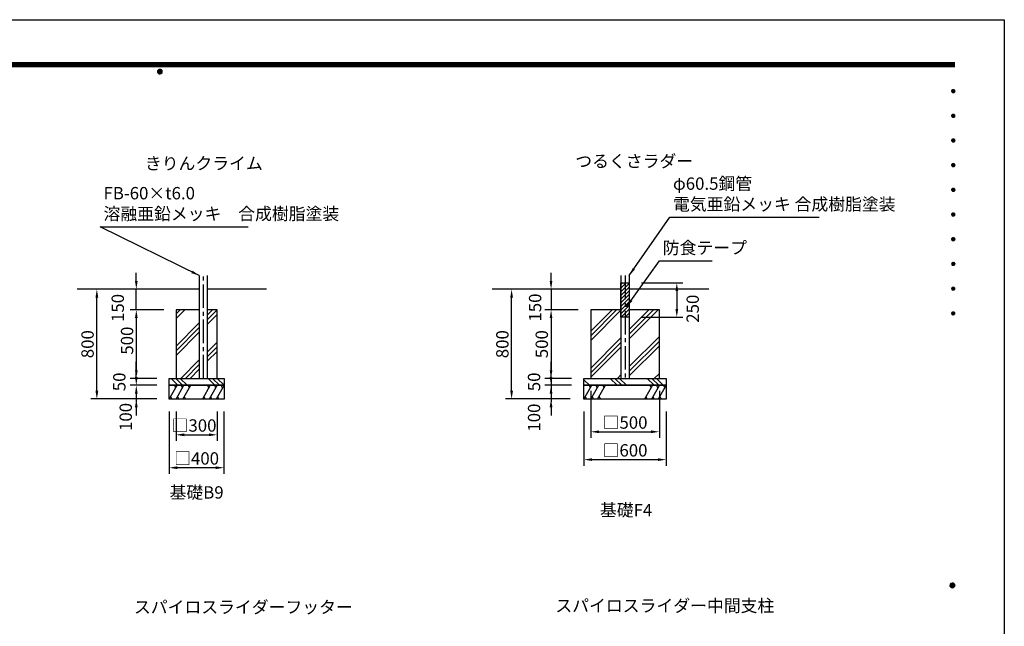
# Model space of a CAD drawing. Extents: x 0 to 21000, y 0 to 14850.
# Drawn here: x 9034 to 21000, y 7481 to 14850 of the extents above; entities that cross this region are included whole.
import ezdxf
from ezdxf.enums import TextEntityAlignment as Align

# ---------------------------------------------------------------- set-up
doc = ezdxf.new("R2010")
doc.units = 0
doc.header["$LTSCALE"] = 15
doc.linetypes.add('CENTER2', pattern=[28.575, 19.05, -3.175, 3.175, -3.175])
doc.layers.get('0').update_dxf_attribs({"linetype": 'CONTINUOUS'})
doc.layers.get('DEFPOINTS').update_dxf_attribs({"linetype": 'CONTINUOUS'})
for name, color, linetype in [('P001', 131, 'CONTINUOUS'), ('P008', 241, 'CONTINUOUS'), ('P019', 71, 'CONTINUOUS'), ('P919', 75, 'CONTINUOUS'), ('P_1CENTER', 2, 'CONTINUOUS'), ('P_2DIM', 6, 'CONTINUOUS'), ('P_3TEXT', 60, 'CONTINUOUS'), ('P_5DRAWFRAME', 104, 'CONTINUOUS'), ('P_7THICK', 7, 'CONTINUOUS')]:
    doc.layers.add(name, color=color, linetype=linetype)
doc.styles.add('BIGFONT', font='simplex.shx', dxfattribs={"bigfont": 'bigfont.shx'})
doc.styles.get("Standard").update_dxf_attribs({"font": 'simplex.shx', "bigfont": 'bigfont.shx'})
doc.dimstyles.new('DIMBIGFONT$0', dxfattribs={"dimscale": 50, "dimtxt": 3, "dimasz": 2, "dimexe": 1.5, "dimexo": 3, "dimgap": 0.75, "dimtad": 1, "dimdec": 1, "dimdsep": 46, "dimtxsty": 'BIGFONT', "dimsah": 1, "dimcen": 0, "dimclrt": 230, "dimadec": 1, "dimazin": 2, "dimtfac": 0.6, "dimtdec": 1, "dimtofl": 0, "dimtmove": 2, "dimatfit": 3, "dimfxl": 1, "dimtvp": 1, "dimtolj": 1, "dimarcsym": 0})
doc.dimstyles.new('STANDARD$7', dxfattribs={"dimtxt": 3, "dimasz": 2, "dimexe": 1.5, "dimexo": 3, "dimgap": 0.75, "dimtad": 1, "dimdec": 1, "dimdsep": 46, "dimtxsty": 'STANDARD', "dimsah": 1, "dimcen": 0, "dimclrt": 230, "dimadec": 0, "dimazin": 0, "dimtfac": 0.6, "dimtdec": 1, "dimtofl": 0, "dimtmove": 0, "dimatfit": 3, "dimfxl": 1, "dimtolj": 1, "dimarcsym": 0})

# ---------------------------------------------------------------- blocks, each defined once
blk = doc.blocks.new('DFP3')
at = {"color": 0}
for p, q in [((21.5, 286.6), (408, 286.6)), ((21.5, 286.55), (408, 286.55)), ((21.5, 286.5), (408, 286.5)), ((21.5, 286.45), (408, 286.45)), ((21.5, 286.4), (408, 286.4)), ((408, 286.35), (21.5, 286.35)), ((21.5, 286.3), (408, 286.3)), ((408, 286.25), (21.5, 286.25)), ((21.5, 286.2), (408, 286.2)), ((408, 286.15), (21.5, 286.15)), ((21.5, 286.1), (408, 286.1)), ((21.5, 286.05), (408, 286.05)), ((21.5, 286), (408, 286)), ((21.5, 285.95), (408, 285.95)), ((21.5, 285.9), (408, 285.9)), ((21.5, 285.85), (408, 285.85)), ((21.5, 285.8), (408, 285.8)), ((21.5, 285.75), (408, 285.75)), ((21.5, 285.7), (408, 285.7)), ((408, 285.65), (21.5, 285.65)), ((21.5, 285.6), (408, 285.6)), ((214.15, 284.4), (214.75, 285)), ((214.15, 284.33), (214.82, 285)), ((214.15, 284.48), (214.67, 285)), ((214.16, 284.27), (214.88, 284.99)), ((214.17, 284.56), (214.59, 284.98)), ((214.18, 284.22), (214.93, 284.97)), ((214.2, 284.17), (214.98, 284.95)), ((214.22, 284.12), (215.03, 284.93)), ((214.22, 284.68), (214.47, 284.93)), ((214.25, 284.07), (215.08, 284.9)), ((214.28, 284.03), (215.12, 284.87)), ((214.31, 283.99), (215.16, 284.84)), ((214.31, 284.81), (215.16, 283.96)), ((214.34, 284.84), (215.19, 283.99)), ((214.34, 283.96), (215.19, 284.81)), ((214.38, 284.87), (215.22, 284.03)), ((214.42, 284.9), (215.25, 284.07)), ((214.47, 284.93), (215.28, 284.12)), ((214.52, 284.95), (215.3, 284.17)), ((214.57, 284.97), (215.32, 284.22)), ((214.62, 284.99), (215.34, 284.27)), ((214.68, 285), (215.35, 284.33)), ((214.75, 285), (215.35, 284.4)), ((214.83, 284.99), (215.34, 284.48)), ((214.92, 284.98), (215.33, 284.57)), ((215.04, 284.93), (215.28, 284.69)), ((214.15, 284.47), (214.82, 283.8)), ((214.15, 284.4), (214.75, 283.8)), ((214.15, 284.32), (214.67, 283.8)), ((214.16, 284.53), (214.88, 283.81)), ((214.17, 284.24), (214.59, 283.82)), ((214.18, 284.58), (214.93, 283.83)), ((214.2, 284.63), (214.98, 283.85)), ((214.22, 284.68), (215.03, 283.87)), ((214.22, 284.12), (214.47, 283.87)), ((214.25, 284.73), (215.08, 283.9)), ((214.28, 284.77), (215.12, 283.93)), ((214.38, 283.93), (215.22, 284.77)), ((214.42, 283.9), (215.25, 284.73)), ((214.47, 283.87), (215.28, 284.68)), ((214.52, 283.85), (215.3, 284.63)), ((214.57, 283.83), (215.32, 284.58)), ((214.62, 283.81), (215.34, 284.53)), ((214.68, 283.8), (215.35, 284.47)), ((214.75, 283.8), (215.35, 284.4)), ((214.83, 283.81), (215.34, 284.32)), ((214.92, 283.82), (215.33, 284.23)), ((215.04, 283.87), (215.28, 284.11)), ((407.2, 279.65), (407.6, 280.05)), ((407.21, 279.73), (407.52, 280.04)), ((407.21, 279.58), (407.67, 280.04)), ((407.22, 279.53), (407.72, 280.03)), ((407.24, 279.48), (407.77, 280.01)), ((407.25, 279.84), (407.41, 280)), ((407.41, 280), (407.95, 279.46)), ((407.46, 280.03), (407.98, 279.51)), ((407.52, 280.04), (407.99, 279.57)), ((407.58, 280.05), (408, 279.63)), ((407.65, 280.05), (408, 279.7)), ((407.75, 280.02), (407.97, 279.8)), ((407.2, 279.65), (407.6, 279.25)), ((407.21, 279.72), (407.67, 279.26)), ((407.21, 279.57), (407.52, 279.26)), ((407.22, 279.77), (407.72, 279.27)), ((407.24, 279.82), (407.77, 279.29)), ((407.25, 279.46), (407.41, 279.3)), ((407.26, 279.43), (407.82, 279.99)), ((407.26, 279.87), (407.82, 279.31)), ((407.29, 279.39), (407.86, 279.96)), ((407.29, 279.91), (407.86, 279.34)), ((407.33, 279.94), (407.89, 279.38)), ((407.33, 279.36), (407.89, 279.92)), ((407.37, 279.98), (407.93, 279.42)), ((407.37, 279.32), (407.93, 279.88)), ((407.41, 279.3), (407.95, 279.84)), ((407.46, 279.27), (407.98, 279.79)), ((407.52, 279.26), (407.99, 279.73)), ((407.58, 279.25), (408, 279.67)), ((407.65, 279.25), (408, 279.6)), ((407.75, 279.28), (407.97, 279.5)), ((407.2, 273.65), (407.6, 274.05)), ((407.2, 273.65), (407.6, 273.25)), ((407.21, 273.73), (407.52, 274.04)), ((407.21, 273.58), (407.67, 274.04)), ((407.21, 273.72), (407.67, 273.26)), ((407.21, 273.57), (407.52, 273.26)), ((407.22, 273.53), (407.72, 274.03)), ((407.22, 273.77), (407.72, 273.27)), ((407.24, 273.48), (407.77, 274.01)), ((407.24, 273.82), (407.77, 273.29)), ((407.25, 273.84), (407.41, 274)), ((407.25, 273.46), (407.41, 273.3)), ((407.26, 273.43), (407.82, 273.99)), ((407.26, 273.87), (407.82, 273.31)), ((407.29, 273.39), (407.86, 273.96)), ((407.29, 273.91), (407.86, 273.34)), ((407.33, 273.94), (407.89, 273.38)), ((407.33, 273.36), (407.89, 273.92)), ((407.37, 273.98), (407.93, 273.42)), ((407.37, 273.32), (407.93, 273.88)), ((407.41, 274), (407.95, 273.46)), ((407.41, 273.3), (407.95, 273.84)), ((407.46, 274.03), (407.98, 273.51)), ((407.46, 273.27), (407.98, 273.79)), ((407.52, 274.04), (407.99, 273.57)), ((407.52, 273.26), (407.99, 273.73)), ((407.58, 274.05), (408, 273.63)), ((407.58, 273.25), (408, 273.67)), ((407.65, 274.05), (408, 273.7)), ((407.65, 273.25), (408, 273.6)), ((407.75, 274.02), (407.97, 273.8)), ((407.75, 273.28), (407.97, 273.5)), ((407.2, 267.65), (407.6, 268.05)), ((407.21, 267.73), (407.52, 268.04)), ((407.21, 267.58), (407.67, 268.04)), ((407.52, 268.04), (407.99, 267.57)), ((407.58, 268.05), (408, 267.63)), ((407.65, 268.05), (408, 267.7)), ((407.2, 267.65), (407.6, 267.25)), ((407.21, 267.72), (407.67, 267.26)), ((407.21, 267.57), (407.52, 267.26)), ((407.22, 267.53), (407.72, 268.03)), ((407.22, 267.77), (407.72, 267.27)), ((407.24, 267.48), (407.77, 268.01)), ((407.24, 267.82), (407.77, 267.29)), ((407.25, 267.84), (407.41, 268)), ((407.25, 267.46), (407.41, 267.3)), ((407.26, 267.43), (407.82, 267.99)), ((407.26, 267.87), (407.82, 267.31)), ((407.29, 267.39), (407.86, 267.96)), ((407.29, 267.91), (407.86, 267.34)), ((407.33, 267.94), (407.89, 267.38)), ((407.33, 267.36), (407.89, 267.92)), ((407.37, 267.98), (407.93, 267.42)), ((407.37, 267.32), (407.93, 267.88)), ((407.41, 268), (407.95, 267.46)), ((407.41, 267.3), (407.95, 267.84)), ((407.46, 268.03), (407.98, 267.51)), ((407.46, 267.27), (407.98, 267.79)), ((407.52, 267.26), (407.99, 267.73)), ((407.58, 267.25), (408, 267.67)), ((407.65, 267.25), (408, 267.6)), ((407.75, 268.02), (407.97, 267.8)), ((407.75, 267.28), (407.97, 267.5)), ((407.2, 261.65), (407.6, 262.05)), ((407.2, 261.65), (407.6, 261.25)), ((407.21, 261.73), (407.52, 262.04)), ((407.21, 261.58), (407.67, 262.04)), ((407.21, 261.72), (407.67, 261.26)), ((407.21, 261.57), (407.52, 261.26)), ((407.22, 261.53), (407.72, 262.03)), ((407.22, 261.77), (407.72, 261.27)), ((407.24, 261.48), (407.77, 262.01)), ((407.24, 261.82), (407.77, 261.29)), ((407.25, 261.84), (407.41, 262)), ((407.25, 261.46), (407.41, 261.3)), ((407.26, 261.43), (407.82, 261.99)), ((407.26, 261.87), (407.82, 261.31)), ((407.29, 261.39), (407.86, 261.96)), ((407.29, 261.91), (407.86, 261.34)), ((407.33, 261.94), (407.89, 261.38)), ((407.33, 261.36), (407.89, 261.92)), ((407.37, 261.98), (407.93, 261.42)), ((407.37, 261.32), (407.93, 261.88)), ((407.41, 262), (407.95, 261.46)), ((407.41, 261.3), (407.95, 261.84)), ((407.46, 262.03), (407.98, 261.51)), ((407.46, 261.27), (407.98, 261.79)), ((407.52, 262.04), (407.99, 261.57)), ((407.52, 261.26), (407.99, 261.73)), ((407.58, 262.05), (408, 261.63)), ((407.58, 261.25), (408, 261.67)), ((407.65, 262.05), (408, 261.7)), ((407.65, 261.25), (408, 261.6)), ((407.75, 262.02), (407.97, 261.8)), ((407.75, 261.28), (407.97, 261.5)), ((407.2, 255.65), (407.6, 256.05)), ((407.2, 255.65), (407.6, 255.25)), ((407.21, 255.73), (407.52, 256.04)), ((407.21, 255.58), (407.67, 256.04)), ((407.21, 255.72), (407.67, 255.26)), ((407.21, 255.57), (407.52, 255.26)), ((407.22, 255.53), (407.72, 256.03)), ((407.22, 255.77), (407.72, 255.27)), ((407.24, 255.48), (407.77, 256.01)), ((407.24, 255.82), (407.77, 255.29)), ((407.25, 255.84), (407.41, 256)), ((407.25, 255.46), (407.41, 255.3)), ((407.26, 255.43), (407.82, 255.99)), ((407.26, 255.87), (407.82, 255.31)), ((407.29, 255.39), (407.86, 255.96)), ((407.29, 255.91), (407.86, 255.34)), ((407.33, 255.94), (407.89, 255.38)), ((407.33, 255.36), (407.89, 255.92)), ((407.37, 255.98), (407.93, 255.42)), ((407.37, 255.32), (407.93, 255.88)), ((407.41, 256), (407.95, 255.46)), ((407.41, 255.3), (407.95, 255.84)), ((407.46, 256.03), (407.98, 255.51)), ((407.46, 255.27), (407.98, 255.79)), ((407.52, 256.04), (407.99, 255.57)), ((407.52, 255.26), (407.99, 255.73)), ((407.58, 256.05), (408, 255.63)), ((407.58, 255.25), (408, 255.67)), ((407.65, 256.05), (408, 255.7)), ((407.65, 255.25), (408, 255.6)), ((407.75, 256.02), (407.97, 255.8)), ((407.75, 255.28), (407.97, 255.5)), ((407.2, 249.65), (407.6, 250.05)), ((407.2, 249.65), (407.6, 249.25)), ((407.21, 249.73), (407.52, 250.04)), ((407.21, 249.58), (407.67, 250.04)), ((407.21, 249.72), (407.67, 249.26)), ((407.21, 249.57), (407.52, 249.26)), ((407.22, 249.53), (407.72, 250.03)), ((407.22, 249.77), (407.72, 249.27)), ((407.24, 249.48), (407.77, 250.01)), ((407.24, 249.82), (407.77, 249.29)), ((407.25, 249.84), (407.41, 250)), ((407.25, 249.46), (407.41, 249.3)), ((407.26, 249.43), (407.82, 249.99)), ((407.26, 249.87), (407.82, 249.31)), ((407.29, 249.39), (407.86, 249.96)), ((407.29, 249.91), (407.86, 249.34)), ((407.33, 249.94), (407.89, 249.38)), ((407.33, 249.36), (407.89, 249.92)), ((407.37, 249.98), (407.93, 249.42)), ((407.37, 249.32), (407.93, 249.88)), ((407.41, 250), (407.95, 249.46)), ((407.41, 249.3), (407.95, 249.84)), ((407.46, 250.03), (407.98, 249.51)), ((407.46, 249.27), (407.98, 249.79)), ((407.52, 250.04), (407.99, 249.57)), ((407.52, 249.26), (407.99, 249.73)), ((407.58, 250.05), (408, 249.63)), ((407.58, 249.25), (408, 249.67)), ((407.65, 250.05), (408, 249.7)), ((407.65, 249.25), (408, 249.6)), ((407.75, 250.02), (407.97, 249.8)), ((407.75, 249.28), (407.97, 249.5)), ((407.2, 243.65), (407.6, 244.05)), ((407.2, 243.65), (407.6, 243.25)), ((407.21, 243.73), (407.52, 244.04)), ((407.21, 243.58), (407.67, 244.04)), ((407.21, 243.72), (407.67, 243.26)), ((407.21, 243.57), (407.52, 243.26)), ((407.22, 243.53), (407.72, 244.03)), ((407.22, 243.77), (407.72, 243.27)), ((407.24, 243.48), (407.77, 244.01)), ((407.24, 243.82), (407.77, 243.29)), ((407.25, 243.84), (407.41, 244)), ((407.25, 243.46), (407.41, 243.3)), ((407.26, 243.43), (407.82, 243.99)), ((407.26, 243.87), (407.82, 243.31)), ((407.29, 243.39), (407.86, 243.96)), ((407.29, 243.91), (407.86, 243.34)), ((407.33, 243.94), (407.89, 243.38)), ((407.33, 243.36), (407.89, 243.92)), ((407.37, 243.98), (407.93, 243.42)), ((407.37, 243.32), (407.93, 243.88)), ((407.41, 244), (407.95, 243.46)), ((407.41, 243.3), (407.95, 243.84)), ((407.46, 244.03), (407.98, 243.51)), ((407.46, 243.27), (407.98, 243.79)), ((407.52, 244.04), (407.99, 243.57)), ((407.52, 243.26), (407.99, 243.73)), ((407.58, 244.05), (408, 243.63)), ((407.58, 243.25), (408, 243.67)), ((407.65, 244.05), (408, 243.7)), ((407.65, 243.25), (408, 243.6)), ((407.75, 244.02), (407.97, 243.8)), ((407.75, 243.28), (407.97, 243.5)), ((407.2, 237.65), (407.6, 238.05)), ((407.2, 237.65), (407.6, 237.25)), ((407.21, 237.73), (407.52, 238.04)), ((407.21, 237.58), (407.67, 238.04)), ((407.21, 237.72), (407.67, 237.26)), ((407.21, 237.57), (407.52, 237.26)), ((407.22, 237.53), (407.72, 238.03)), ((407.22, 237.77), (407.72, 237.27)), ((407.24, 237.48), (407.77, 238.01)), ((407.24, 237.82), (407.77, 237.29)), ((407.25, 237.84), (407.41, 238)), ((407.25, 237.46), (407.41, 237.3)), ((407.26, 237.43), (407.82, 237.99)), ((407.26, 237.87), (407.82, 237.31)), ((407.29, 237.39), (407.86, 237.96)), ((407.29, 237.91), (407.86, 237.34)), ((407.33, 237.94), (407.89, 237.38)), ((407.33, 237.36), (407.89, 237.92)), ((407.37, 237.98), (407.93, 237.42)), ((407.37, 237.32), (407.93, 237.88)), ((407.41, 238), (407.95, 237.46)), ((407.41, 237.3), (407.95, 237.84)), ((407.46, 238.03), (407.98, 237.51)), ((407.46, 237.27), (407.98, 237.79)), ((407.52, 238.04), (407.99, 237.57)), ((407.52, 237.26), (407.99, 237.73)), ((407.58, 238.05), (408, 237.63)), ((407.58, 237.25), (408, 237.67)), ((407.65, 238.05), (408, 237.7)), ((407.65, 237.25), (408, 237.6)), ((407.75, 238.02), (407.97, 237.8)), ((407.75, 237.28), (407.97, 237.5)), ((407.2, 231.65), (407.6, 232.05)), ((407.2, 231.65), (407.6, 231.25)), ((407.21, 231.73), (407.52, 232.04)), ((407.21, 231.58), (407.67, 232.04)), ((407.21, 231.72), (407.67, 231.26)), ((407.21, 231.57), (407.52, 231.26)), ((407.22, 231.53), (407.72, 232.03)), ((407.22, 231.77), (407.72, 231.27)), ((407.24, 231.48), (407.77, 232.01)), ((407.24, 231.82), (407.77, 231.29)), ((407.25, 231.84), (407.41, 232)), ((407.25, 231.46), (407.41, 231.3)), ((407.26, 231.43), (407.82, 231.99)), ((407.26, 231.87), (407.82, 231.31)), ((407.29, 231.39), (407.86, 231.96)), ((407.29, 231.91), (407.86, 231.34)), ((407.33, 231.94), (407.89, 231.38)), ((407.33, 231.36), (407.89, 231.92)), ((407.37, 231.98), (407.93, 231.42)), ((407.37, 231.32), (407.93, 231.88)), ((407.41, 232), (407.95, 231.46)), ((407.41, 231.3), (407.95, 231.84)), ((407.46, 232.03), (407.98, 231.51)), ((407.46, 231.27), (407.98, 231.79)), ((407.52, 232.04), (407.99, 231.57)), ((407.52, 231.26), (407.99, 231.73)), ((407.58, 232.05), (408, 231.63)), ((407.58, 231.25), (408, 231.67)), ((407.65, 232.05), (408, 231.7)), ((407.65, 231.25), (408, 231.6)), ((407.75, 232.02), (407.97, 231.8)), ((407.75, 231.28), (407.97, 231.5)), ((407.2, 225.65), (407.6, 226.05)), ((407.2, 225.65), (407.6, 225.25)), ((407.21, 225.73), (407.52, 226.04)), ((407.21, 225.58), (407.67, 226.04)), ((407.21, 225.72), (407.67, 225.26)), ((407.21, 225.57), (407.52, 225.26)), ((407.22, 225.53), (407.72, 226.03)), ((407.22, 225.77), (407.72, 225.27)), ((407.24, 225.48), (407.77, 226.01)), ((407.24, 225.82), (407.77, 225.29)), ((407.25, 225.84), (407.41, 226)), ((407.25, 225.46), (407.41, 225.3)), ((407.26, 225.43), (407.82, 225.99)), ((407.26, 225.87), (407.82, 225.31)), ((407.29, 225.39), (407.86, 225.96)), ((407.29, 225.91), (407.86, 225.34)), ((407.33, 225.94), (407.89, 225.38)), ((407.33, 225.36), (407.89, 225.92)), ((407.37, 225.98), (407.93, 225.42)), ((407.37, 225.32), (407.93, 225.88)), ((407.41, 226), (407.95, 225.46)), ((407.41, 225.3), (407.95, 225.84)), ((407.46, 226.03), (407.98, 225.51)), ((407.46, 225.27), (407.98, 225.79)), ((407.52, 226.04), (407.99, 225.57)), ((407.52, 225.26), (407.99, 225.73)), ((407.58, 226.05), (408, 225.63)), ((407.58, 225.25), (408, 225.67)), ((407.65, 226.05), (408, 225.7)), ((407.65, 225.25), (408, 225.6)), ((407.75, 226.02), (407.97, 225.8)), ((407.75, 225.28), (407.97, 225.5)), ((406.8, 159.55), (407.4, 160.15)), ((406.8, 159.48), (407.47, 160.15)), ((406.8, 159.63), (407.32, 160.15)), ((406.8, 159.62), (407.47, 158.95)), ((406.8, 159.55), (407.4, 158.95)), ((406.8, 159.47), (407.32, 158.95)), ((406.81, 159.42), (407.53, 160.14)), ((406.81, 159.68), (407.53, 158.96)), ((406.82, 159.71), (407.24, 160.13)), ((406.82, 159.39), (407.24, 158.97)), ((406.83, 159.37), (407.58, 160.12)), ((406.83, 159.73), (407.58, 158.98)), ((406.85, 159.32), (407.63, 160.1)), ((406.85, 159.78), (407.63, 159)), ((406.87, 159.27), (407.68, 160.08)), ((406.87, 159.83), (407.12, 160.08)), ((406.87, 159.83), (407.68, 159.02)), ((406.87, 159.27), (407.12, 159.02)), ((406.9, 159.22), (407.73, 160.05)), ((406.9, 159.88), (407.73, 159.05)), ((406.93, 159.18), (407.77, 160.02)), ((406.93, 159.92), (407.77, 159.08)), ((406.96, 159.14), (407.81, 159.99)), ((406.96, 159.96), (407.81, 159.11)), ((406.99, 159.99), (407.84, 159.14)), ((406.99, 159.11), (407.84, 159.96)), ((407.03, 160.02), (407.87, 159.18)), ((407.03, 159.08), (407.87, 159.92)), ((407.07, 160.05), (407.9, 159.22)), ((407.07, 159.05), (407.9, 159.88)), ((407.12, 160.08), (407.93, 159.27)), ((407.12, 159.02), (407.93, 159.83)), ((407.17, 160.1), (407.95, 159.32)), ((407.17, 159), (407.95, 159.78)), ((407.22, 160.12), (407.97, 159.37)), ((407.22, 158.98), (407.97, 159.73)), ((407.27, 160.14), (407.99, 159.42)), ((407.27, 158.96), (407.99, 159.68)), ((407.33, 160.15), (408, 159.48)), ((407.33, 158.95), (408, 159.62)), ((407.4, 160.15), (408, 159.55)), ((407.4, 158.95), (408, 159.55)), ((407.48, 160.14), (407.99, 159.63)), ((407.48, 158.96), (407.99, 159.47)), ((407.57, 160.13), (407.98, 159.72)), ((407.57, 158.97), (407.98, 159.38)), ((407.69, 160.08), (407.93, 159.84)), ((407.69, 159.02), (407.93, 159.26))]:
    blk.add_line(p, q, dxfattribs=at)
at = {"layer": 'DEFPOINTS', "color": 0}
for p, q in [((0, 297), (420, 297)), ((420, 297), (420, 0))]:
    blk.add_line(p, q, dxfattribs=at)
at = {"color": 83, "ltscale": 0.5, "style": 'BIGFONT', "flags": 8}
for tag, p in [('REV04', (26.47, 27.61)), ('REV03', (26.47, 21.7)), ('REV02', (26.47, 15.58)), ('REV01', (26.47, 10.33))]:
    blk.add_attdef(tag, text='', height=2, dxfattribs=at).set_placement(p, align=Align.BOTTOM_LEFT)
for tag, p in [('REVD4', (80.98, 27.61)), ('R4D', (92.67, 27.61)), ('R4C', (101.8, 27.61)), ('R4A', (110.92, 27.61)), ('REVD3', (80.98, 21.7)), ('R3D', (92.67, 21.7)), ('R3C', (101.8, 21.7)), ('R3A', (110.92, 21.7)), ('REVD2', (80.98, 15.58)), ('R2D', (92.67, 15.58)), ('R2C', (101.8, 15.58)), ('R2A', (110.92, 15.58)), ('REVD1', (80.98, 10.33)), ('R1D', (92.67, 10.33)), ('R1C', (101.8, 10.33)), ('R1A', (110.92, 10.33))]:
    blk.add_attdef(tag, text='', height=2, dxfattribs=at).set_placement(p, align=Align.BOTTOM_CENTER)
at = {"color": 83, "style": 'BIGFONT'}
for tag, height, p in [('PROJECT1', 4, (283.38, 25.6)), ('DATE', 3, (344.68, 25.84)), ('SCALE', 3, (379.68, 25.84)), ('PROJECT2', 4, (284.2, 17.84)), ('PROJECT3', 4, (284.2, 10.57)), ('DWGNO', 3, (358.68, 10.57))]:
    blk.add_attdef(tag, text='', height=height, dxfattribs=at).set_placement(p, align=Align.BOTTOM_CENTER)
blk = doc.blocks.new('*D35')
at = {"layer": 'DEFPOINTS', "color": 0}
for p in [(15891, 10242), (16891, 10242), (16891, 9505)]:
    blk.add_point(p, dxfattribs=at)
at = {"layer": 'P_2DIM', "color": 0, "lineweight": -2}
for p, q in [((15891, 10092), (15891, 9430)), ((16891, 10092), (16891, 9430)), ((15991, 9505), (16791, 9505))]:
    blk.add_line(p, q, dxfattribs=at)
at = {"layer": 'P_2DIM', "color": 0}
for points in [[(15991, 9522), (15991, 9489), (15891, 9505)], [(16791, 9522), (16791, 9489), (16891, 9505)]]:
    blk.add_solid(points, dxfattribs=at)
at = {"layer": 'P_2DIM', "color": 230, "insert": (16391, 9618), "char_height": 150, "attachment_point": 5, "style": 'BIGFONT'}
blk.add_mtext('\\A1;□600', dxfattribs=at)
blk = doc.blocks.new('*D36')
at = {"layer": 'DEFPOINTS', "color": 0}
for p in [(15974, 10492), (16808, 10492), (16808, 9844)]:
    blk.add_point(p, dxfattribs=at)
at = {"layer": 'P_2DIM', "color": 0, "lineweight": -2}
for p, q in [((15974, 10342), (15974, 9769)), ((16808, 10342), (16808, 9769)), ((16074, 9844), (16708, 9844))]:
    blk.add_line(p, q, dxfattribs=at)
at = {"layer": 'P_2DIM', "color": 0}
for points in [[(16074, 9860), (16074, 9827), (15974, 9844)], [(16708, 9860), (16708, 9827), (16808, 9844)]]:
    blk.add_solid(points, dxfattribs=at)
at = {"layer": 'P_2DIM', "color": 230, "insert": (16391, 9956), "char_height": 150, "attachment_point": 5, "style": 'BIGFONT'}
blk.add_mtext('\\A1;□500', dxfattribs=at)
blk = doc.blocks.new('*D37')
at = {"layer": 'DEFPOINTS', "color": 0}
for p in [(15891, 10408), (15492, 10242), (15855, 10242)]:
    blk.add_point(p, dxfattribs=at)
at = {"layer": 'P_2DIM', "color": 0, "lineweight": -2}
for p, q in [((15492, 10508), (15492, 10608)), ((15741, 10408), (15417, 10408)), ((15492, 10408), (15492, 10242)), ((15705, 10242), (15417, 10242)), ((15492, 10142), (15492, 10042))]:
    blk.add_line(p, q, dxfattribs=at)
at = {"layer": 'P_2DIM', "color": 0}
for points in [[(15475, 10508), (15508, 10508), (15492, 10408)], [(15475, 10142), (15508, 10142), (15492, 10242)]]:
    blk.add_solid(points, dxfattribs=at)
at = {"layer": 'P_2DIM', "color": 230, "insert": (15285, 10016), "char_height": 150, "attachment_point": 5, "rotation": 90, "style": 'BIGFONT'}
blk.add_mtext('\\A1;100', dxfattribs=at)
blk = doc.blocks.new('*D38')
at = {"layer": 'DEFPOINTS', "color": 0}
for p in [(15972, 11325), (15492, 10492), (15891, 10492)]:
    blk.add_point(p, dxfattribs=at)
at = {"layer": 'P_2DIM', "color": 0, "lineweight": -2}
for p, q in [((15822, 11325), (15417, 11325)), ((15492, 11225), (15492, 10592)), ((15741, 10492), (15417, 10492))]:
    blk.add_line(p, q, dxfattribs=at)
at = {"layer": 'P_2DIM', "color": 0}
for points in [[(15475, 11225), (15508, 11225), (15492, 11325)], [(15475, 10592), (15508, 10592), (15492, 10492)]]:
    blk.add_solid(points, dxfattribs=at)
at = {"layer": 'P_2DIM', "color": 230, "insert": (15379, 10908), "char_height": 150, "attachment_point": 5, "rotation": 90, "style": 'BIGFONT'}
blk.add_mtext('\\A1;500', dxfattribs=at)
blk = doc.blocks.new('*D39')
at = {"layer": 'DEFPOINTS', "color": 0}
for p in [(15972, 11575), (15492, 11325), (15972, 11325)]:
    blk.add_point(p, dxfattribs=at)
at = {"layer": 'P_2DIM', "color": 0, "lineweight": -2}
for p, q in [((15492, 11675), (15492, 11775)), ((15822, 11575), (15417, 11575)), ((15492, 11575), (15492, 11325)), ((15822, 11325), (15417, 11325)), ((15492, 11225), (15492, 11125))]:
    blk.add_line(p, q, dxfattribs=at)
at = {"layer": 'P_2DIM', "color": 0}
for points in [[(15475, 11675), (15508, 11675), (15492, 11575)], [(15475, 11225), (15508, 11225), (15492, 11325)]]:
    blk.add_solid(points, dxfattribs=at)
at = {"layer": 'P_2DIM', "color": 230, "insert": (15298, 11353), "char_height": 150, "attachment_point": 5, "rotation": 90, "style": 'BIGFONT'}
blk.add_mtext('\\A1;150', dxfattribs=at)
blk = doc.blocks.new('*D40')
at = {"layer": 'DEFPOINTS', "color": 0}
for p in [(15012, 11575), (15872, 11575), (15872, 10242)]:
    blk.add_point(p, dxfattribs=at)
at = {"layer": 'P_2DIM', "color": 0, "lineweight": -2}
for p, q in [((15722, 11575), (14937, 11575)), ((15012, 10342), (15012, 11475)), ((15722, 10242), (14937, 10242))]:
    blk.add_line(p, q, dxfattribs=at)
at = {"layer": 'P_2DIM', "color": 0}
for points in [[(14996, 11475), (15029, 11475), (15012, 11575)], [(14996, 10342), (15029, 10342), (15012, 10242)]]:
    blk.add_solid(points, dxfattribs=at)
at = {"layer": 'P_2DIM', "color": 230, "insert": (14900, 10908), "char_height": 150, "attachment_point": 5, "rotation": 90, "style": 'BIGFONT'}
blk.add_mtext('\\A1;800', dxfattribs=at)
blk = doc.blocks.new('*D41')
at = {"layer": 'DEFPOINTS', "color": 0}
for p in [(15891, 10492), (15492, 10408), (15891, 10408)]:
    blk.add_point(p, dxfattribs=at)
at = {"layer": 'P_2DIM', "color": 0, "lineweight": -2}
for p, q in [((15492, 10592), (15492, 10692)), ((15741, 10492), (15417, 10492)), ((15492, 10492), (15492, 10408)), ((15741, 10408), (15417, 10408)), ((15492, 10308), (15492, 10208))]:
    blk.add_line(p, q, dxfattribs=at)
at = {"layer": 'P_2DIM', "color": 0}
for points in [[(15475, 10592), (15508, 10592), (15492, 10492)], [(15475, 10308), (15508, 10308), (15492, 10408)]]:
    blk.add_solid(points, dxfattribs=at)
at = {"layer": 'P_2DIM', "color": 230, "insert": (15285, 10450), "char_height": 150, "attachment_point": 5, "rotation": 90, "style": 'BIGFONT'}
blk.add_mtext('\\A1;50', dxfattribs=at)
blk = doc.blocks.new('*D42')
at = {"layer": 'DEFPOINTS', "color": 0}
for p in [(16441, 11653), (16441, 11236), (17020, 11236)]:
    blk.add_point(p, dxfattribs=at)
at = {"layer": 'P_2DIM', "color": 0, "lineweight": -2}
for p, q in [((16591, 11653), (17095, 11653)), ((17020, 11553), (17020, 11336)), ((16591, 11236), (17095, 11236))]:
    blk.add_line(p, q, dxfattribs=at)
at = {"layer": 'P_2DIM', "color": 0}
for points in [[(17003, 11553), (17037, 11553), (17020, 11653)], [(17003, 11336), (17037, 11336), (17020, 11236)]]:
    blk.add_solid(points, dxfattribs=at)
at = {"layer": 'P_2DIM', "color": 230, "insert": (17213, 11339), "char_height": 150, "attachment_point": 5, "rotation": 90, "style": 'BIGFONT'}
blk.add_mtext('\\A1;250', dxfattribs=at)
blk = doc.blocks.new('*D43')
at = {"layer": 'DEFPOINTS', "color": 0}
for p in [(9972, 11575), (10701, 11575), (10851, 10242)]:
    blk.add_point(p, dxfattribs=at)
at = {"layer": 'P_2DIM', "color": 0, "lineweight": -2}
for p, q in [((10551, 11575), (9897, 11575)), ((9972, 10342), (9972, 11475)), ((10701, 10242), (9897, 10242))]:
    blk.add_line(p, q, dxfattribs=at)
at = {"layer": 'P_2DIM', "color": 0}
for points in [[(9955, 11475), (9989, 11475), (9972, 11575)], [(9955, 10342), (9989, 10342), (9972, 10242)]]:
    blk.add_solid(points, dxfattribs=at)
at = {"layer": 'P_2DIM', "color": 230, "insert": (9859, 10908), "char_height": 150, "attachment_point": 5, "rotation": 90, "style": 'BIGFONT'}
blk.add_mtext('\\A1;800', dxfattribs=at)
blk = doc.blocks.new('*D44')
at = {"layer": 'DEFPOINTS', "color": 0}
for p in [(10851, 10408), (10451, 10242), (10851, 10242)]:
    blk.add_point(p, dxfattribs=at)
at = {"layer": 'P_2DIM', "color": 0, "lineweight": -2}
for p, q in [((10451, 10508), (10451, 10608)), ((10701, 10408), (10376, 10408)), ((10701, 10242), (10376, 10242)), ((10451, 10142), (10451, 10042))]:
    blk.add_line(p, q, dxfattribs=at)
at = {"layer": 'P_2DIM', "color": 0}
for points in [[(10435, 10508), (10468, 10508), (10451, 10408)], [(10435, 10142), (10468, 10142), (10451, 10242)]]:
    blk.add_solid(points, dxfattribs=at)
at = {"layer": 'P_2DIM', "color": 230, "insert": (10323, 10024), "char_height": 150, "attachment_point": 5, "rotation": 90, "style": 'BIGFONT'}
blk.add_mtext('\\A1;100', dxfattribs=at)
blk = doc.blocks.new('*D45')
at = {"layer": 'DEFPOINTS', "color": 0}
for p in [(10934, 10242), (11434, 10242), (11434, 9807)]:
    blk.add_point(p, dxfattribs=at)
at = {"layer": 'P_2DIM', "color": 0, "lineweight": -2}
for p, q in [((10934, 10092), (10934, 9732)), ((11434, 10092), (11434, 9732)), ((11034, 9807), (11334, 9807))]:
    blk.add_line(p, q, dxfattribs=at)
at = {"layer": 'P_2DIM', "color": 0}
for points in [[(11034, 9824), (11034, 9790), (10934, 9807)], [(11334, 9824), (11334, 9790), (11434, 9807)]]:
    blk.add_solid(points, dxfattribs=at)
at = {"layer": 'P_2DIM', "color": 230, "insert": (11153, 9920), "char_height": 150, "attachment_point": 5, "style": 'BIGFONT'}
blk.add_mtext('\\A1;□300', dxfattribs=at)
blk = doc.blocks.new('*D46')
at = {"layer": 'DEFPOINTS', "color": 0}
for p in [(10851, 10242), (11517, 10242), (10851, 9407)]:
    blk.add_point(p, dxfattribs=at)
at = {"layer": 'P_2DIM', "color": 0, "lineweight": -2}
for p, q in [((10851, 10092), (10851, 9332)), ((11517, 10092), (11517, 9332)), ((11417, 9407), (10951, 9407))]:
    blk.add_line(p, q, dxfattribs=at)
at = {"layer": 'P_2DIM', "color": 0}
for points in [[(10951, 9424), (10951, 9390), (10851, 9407)], [(11417, 9424), (11417, 9390), (11517, 9407)]]:
    blk.add_solid(points, dxfattribs=at)
at = {"layer": 'P_2DIM', "color": 230, "insert": (11184, 9520), "char_height": 150, "attachment_point": 5, "style": 'BIGFONT'}
blk.add_mtext('\\A1;□400', dxfattribs=at)
blk = doc.blocks.new('*D47')
at = {"layer": 'DEFPOINTS', "color": 0}
for p in [(10451, 11575), (11102, 11575), (10934, 11325)]:
    blk.add_point(p, dxfattribs=at)
at = {"layer": 'P_2DIM', "color": 0, "lineweight": -2}
for p, q in [((10451, 11675), (10451, 11775)), ((10952, 11575), (10376, 11575)), ((10451, 11325), (10451, 11575)), ((10784, 11325), (10376, 11325)), ((10451, 11225), (10451, 11125))]:
    blk.add_line(p, q, dxfattribs=at)
at = {"layer": 'P_2DIM', "color": 0}
for points in [[(10435, 11675), (10468, 11675), (10451, 11575)], [(10435, 11225), (10468, 11225), (10451, 11325)]]:
    blk.add_solid(points, dxfattribs=at)
at = {"layer": 'P_2DIM', "color": 230, "insert": (10226, 11348), "char_height": 150, "attachment_point": 5, "rotation": 90, "style": 'BIGFONT'}
blk.add_mtext('\\A1;150', dxfattribs=at)
blk = doc.blocks.new('*D48')
at = {"layer": 'DEFPOINTS', "color": 0}
for p in [(10934, 11325), (10451, 10492), (10851, 10492)]:
    blk.add_point(p, dxfattribs=at)
at = {"layer": 'P_2DIM', "color": 0, "lineweight": -2}
for p, q in [((10784, 11325), (10376, 11325)), ((10451, 11225), (10451, 10592)), ((10701, 10492), (10376, 10492))]:
    blk.add_line(p, q, dxfattribs=at)
at = {"layer": 'P_2DIM', "color": 0}
for points in [[(10435, 11225), (10468, 11225), (10451, 11325)], [(10435, 10592), (10468, 10592), (10451, 10492)]]:
    blk.add_solid(points, dxfattribs=at)
at = {"layer": 'P_2DIM', "color": 230, "insert": (10339, 10951), "char_height": 150, "attachment_point": 5, "rotation": 90, "style": 'BIGFONT'}
blk.add_mtext('\\A1;500', dxfattribs=at)
blk = doc.blocks.new('*D49')
at = {"layer": 'DEFPOINTS', "color": 0}
for p in [(10851, 10492), (10451, 10408), (10851, 10408)]:
    blk.add_point(p, dxfattribs=at)
at = {"layer": 'P_2DIM', "color": 0, "lineweight": -2}
for p, q in [((10451, 10592), (10451, 10692)), ((10701, 10492), (10376, 10492)), ((10701, 10408), (10376, 10408)), ((10451, 10308), (10451, 10208))]:
    blk.add_line(p, q, dxfattribs=at)
at = {"layer": 'P_2DIM', "color": 0}
for points in [[(10435, 10592), (10468, 10592), (10451, 10492)], [(10435, 10308), (10468, 10308), (10451, 10408)]]:
    blk.add_solid(points, dxfattribs=at)
at = {"layer": 'P_2DIM', "color": 230, "insert": (10245, 10450), "char_height": 150, "attachment_point": 5, "rotation": 90, "style": 'BIGFONT'}
blk.add_mtext('\\A1;50', dxfattribs=at)

msp = doc.modelspace()

# ---------------------------------------------------------------- hatches: boundary and pattern name
at = {"layer": 'P008'}
h = msp.add_hatch(dxfattribs=at)
h.set_pattern_fill('LINE', color=256, scale=10, angle=45, style=0)
h.set_pattern_definition([(45, (1480.862, 502.013), (-22.45064, 22.45064), [])])
h.paths.add_polyline_path([(16390.99, 11652.58), (16340.58, 11652.58), (16340.58, 11235.91), (16390.99, 11235.91)])
h.paths.add_polyline_path([(16390.99, 11235.91), (16441.41, 11235.91), (16441.41, 11652.58), (16390.99, 11652.58)])
at = {"layer": 'P919'}
h = msp.add_hatch(dxfattribs=at)
h.set_pattern_fill('PLAST', color=256, scale=50, angle=45, style=0)
h.set_pattern_definition([(45, (-4929.46, -154.5), (-224.5064, 224.5064), []), (45, (-4957.53, -126.44), (-224.5064, 224.5064), []), (45, (-4985.6, -98.38), (-224.5064, 224.5064), [])])
h.paths.add_polyline_path([(11433.96, 11324.91), (11317.29, 11324.91), (11317.29, 10491.57), (11433.96, 10491.57)])
h.paths.add_polyline_path([(11217.29, 11324.91), (10933.96, 11324.91), (10933.96, 10491.57), (11217.29, 10491.57)])
h = msp.add_hatch(dxfattribs=at)
h.set_pattern_fill('PLAST', color=256, scale=50, angle=45, style=0)
h.set_pattern_definition([(45, (1480.86, 502), (-224.5064, 224.5064), []), (45, (1452.8, 530.08), (-224.5064, 224.5064), []), (45, (1424.74, 558.14), (-224.5064, 224.5064), [])])
h.paths.add_polyline_path([(16340.58, 11324.91), (15974.33, 11324.91), (15974.33, 10491.57), (16340.58, 10491.57)])
h.paths.add_polyline_path([(16807.66, 11324.91), (16441.41, 11324.91), (16441.41, 10491.57), (16807.66, 10491.57)])
h = msp.add_hatch(dxfattribs=at)
h.set_pattern_fill('PLAST', color=256, scale=50, angle=315, style=0)
h.set_pattern_definition([(315, (-729.2, 12215.94), (224.506, 224.506), []), (315, (-701.12, 12244), (224.506, 224.506), []), (315, (-673.06, 12272.07), (224.506, 224.506), [])])
h.paths.add_polyline_path([(10850.63, 10491.57), (11517.29, 10491.57), (11517.29, 10408.24), (10850.63, 10408.24)])
h = msp.add_hatch(dxfattribs=at)
h.set_pattern_fill('PLAST', color=256, scale=50, angle=315, style=0)
h.set_pattern_definition([(315, (6137.82, 5298.5), (224.506, 224.506), []), (315, (6165.9, 5326.57), (224.506, 224.506), []), (315, (6193.95, 5354.63), (224.506, 224.506), [])])
h.paths.add_polyline_path([(15890.99, 10491.57), (16890.99, 10491.57), (16890.99, 10408.24), (15890.99, 10408.24)])

# ---------------------------------------------------------------- linework, layer by layer
at = {"layer": 'P001'}
for p, q in [((16340.58, 11741.57), (16340.58, 10491.57)), ((16441.41, 11741.57), (16441.41, 10491.57))]:
    msp.add_line(p, q, dxfattribs=at)
msp.add_lwpolyline([(11217.29, 11741.57), (11217.29, 10491.57), (11317.29, 10491.57), (11317.29, 11741.57)], dxfattribs=at)
at = {"layer": 'P008'}
msp.add_lwpolyline([(16340.58, 11652.58), (16441.41, 11652.58), (16441.41, 11235.91), (16340.58, 11235.91)], close=True, dxfattribs=at)
at = {"layer": 'P019'}
for points in [[(11217.29, 11324.91), (10933.96, 11324.91), (10933.96, 10491.57), (11433.96, 10491.57), (11433.96, 11324.91), (11433.96, 11324.91), (11317.29, 11324.91)], [(16340.58, 11324.91), (15974.33, 11324.91), (15974.33, 10491.57), (16807.66, 10491.57), (16807.66, 11324.91), (16441.41, 11324.91)]]:
    msp.add_lwpolyline(points, dxfattribs=at)
for points in [[(10850.63, 10491.57), (11517.29, 10491.57), (11517.29, 10408.24), (10850.63, 10408.24)], [(15890.99, 10491.57), (16890.99, 10491.57), (16890.99, 10408.24), (15890.99, 10408.24)], [(10850.63, 10408.24), (11517.29, 10408.24), (11517.29, 10241.57), (10850.63, 10241.57)], [(15890.99, 10408.24), (16890.99, 10408.24), (16890.99, 10241.57), (15890.99, 10241.57)]]:
    msp.add_lwpolyline(points, close=True, dxfattribs=at)
at = {"layer": 'P919'}
for p, q in [((10850.63, 10241.57), (10946.85, 10408.24)), ((10930.19, 10379.37), (10913.52, 10408.24)), ((10933.96, 10241.57), (11030.19, 10408.24)), ((11013.52, 10379.37), (10996.85, 10408.24)), ((11017.29, 10241.57), (11113.52, 10408.24)), ((11096.85, 10379.37), (11080.19, 10408.24)), ((11350.63, 10408.24), (11254.4, 10241.57)), ((11333.96, 10379.37), (11317.29, 10408.24)), ((11433.96, 10408.24), (11337.74, 10241.57)), ((11417.29, 10379.37), (11400.63, 10408.24)), ((11517.29, 10408.24), (11421.07, 10241.57)), ((11500.63, 10379.37), (11483.96, 10408.24)), ((15890.99, 10241.57), (15987.22, 10408.24)), ((15970.55, 10379.37), (15953.88, 10408.24)), ((15974.33, 10241.57), (16070.55, 10408.24)), ((16053.88, 10379.37), (16037.22, 10408.24)), ((16057.66, 10241.57), (16153.88, 10408.24)), ((16137.22, 10379.37), (16120.55, 10408.24)), ((16724.33, 10408.24), (16628.1, 10241.57)), ((16707.66, 10379.37), (16690.99, 10408.24)), ((16807.66, 10408.24), (16711.43, 10241.57)), ((16790.99, 10379.37), (16774.33, 10408.24)), ((16890.99, 10408.24), (16794.77, 10241.57)), ((16874.33, 10379.37), (16857.66, 10408.24)), ((10867.29, 10270.44), (10883.96, 10241.57)), ((10950.63, 10270.44), (10967.29, 10241.57)), ((11033.96, 10270.44), (11050.63, 10241.57)), ((11271.07, 10270.44), (11287.74, 10241.57)), ((11354.4, 10270.44), (11371.07, 10241.57)), ((11437.74, 10270.44), (11454.4, 10241.57)), ((15907.66, 10270.44), (15924.33, 10241.57)), ((15990.99, 10270.44), (16007.66, 10241.57)), ((16074.33, 10270.44), (16090.99, 10241.57)), ((16644.77, 10270.44), (16661.43, 10241.57)), ((16728.1, 10270.44), (16744.77, 10241.57)), ((16811.43, 10270.44), (16828.1, 10241.57))]:
    msp.add_line(p, q, dxfattribs=at)
at = {"layer": 'P_1CENTER', "linetype": 'CENTER2'}
for p, q in [((11267.29, 10491.57), (11267.29, 11741.57)), ((16390.99, 11741.57), (16390.99, 10491.57))]:
    msp.add_line(p, q, dxfattribs=at)
at = {"layer": 'P_7THICK'}
for p, q in [((11217.29, 11574.91), (9733.96, 11574.91)), ((12033.96, 11574.91), (11317.29, 11574.91)), ((16340.58, 11574.91), (14774.33, 11574.91)), ((17407.66, 11574.91), (16441.41, 11574.91))]:
    msp.add_line(p, q, dxfattribs=at)

# ---------------------------------------------------------------- block references
at = {"layer": 'P_5DRAWFRAME', "xscale": 50, "yscale": 50, "zscale": 50}
msp.add_blockref('DFP3', (0, 0), dxfattribs=at)

# ---------------------------------------------------------------- texts
at = {"layer": 'P_2DIM', "color": 230, "char_height": 150, "attachment_point": 7}
for s, insert in [('φ60.5鋼管 \\P電気亜鉛メッキ 合成樹脂塗装', (16973.08, 12486.89)), ('FB-60×t6.0\\P溶融亜鉛メッキ\u3000合成樹脂塗装 ', (10052.72, 12370.64)), ('防食テープ', (16849.27, 11957.08))]:
    msp.add_mtext(s, dxfattribs=dict(at, insert=insert))
at = {"layer": 'P_3TEXT', "style": 'BIGFONT'}
for s, p in [('きりんクライム', (11271.91, 13104.74)), ('つるくさラダー', (16502.47, 13131.71)), ('基礎B9', (11183.96, 9107.04)), ('基礎F4', (16403.4, 8892.55))]:
    msp.add_text(s, height=150, dxfattribs=at).set_placement(p, align=Align.MIDDLE_CENTER)
at = {"layer": 'P_3TEXT', "char_height": 150, "attachment_point": 1, "style": 'BIGFONT'}
for s, insert in [('スパイロスライダーフッター', (10422.19, 7788.76)), ('スパイロスライダー中間支柱', (15544.47, 7805.82))]:
    msp.add_mtext(s, dxfattribs=dict(at, insert=insert))

# ---------------------------------------------------------------- dimensions: what is measured, and where the dimension line sits
at = {"layer": 'P_2DIM'}
for base, p1, p2, override, picture, middle in [((10451.25, 11574.91), (10933.96, 11324.91), (11102.29, 11574.91), {"dimlfac": 0.6, "dimtofl": 1}, '*D47', (10226.13, 11348.08)), ((15491.61, 11324.91), (15972.35, 11574.91), (15972.35, 11324.91), {"dimlfac": 0.6, "dimtofl": 1}, '*D39', (15298.48, 11353.38)), ((17020.04, 11235.91), (16441.41, 11652.58), (16441.41, 11235.91), {"dimlfac": 0.6, "dimtofl": 1}, '*D42', (17212.81, 11339.25)), ((10451.25, 10491.57), (10933.96, 11324.91), (10850.63, 10491.57), {"dimlfac": 0.6}, '*D48', (10338.75, 10950.81)), ((10451.25, 10241.57), (10850.63, 10408.24), (10850.63, 10241.57), {"dimlfac": 0.6}, '*D44', (10322.71, 10023.84)), ((15491.61, 10241.57), (15890.99, 10408.24), (15854.91, 10241.57), {"dimlfac": 0.6, "dimtofl": 1}, '*D37', (15285.36, 10016.14))]:
    dim = msp.add_linear_dim(base=base, p1=p1, p2=p2, angle=90, dimstyle='DIMBIGFONT$0', override=override, dxfattribs=at)
    dim.commit()
    dim.dimension.update_dxf_attribs({"geometry": picture, "text_midpoint": middle, "dimtype": 160})
for base, p1, p2, override, picture, middle in [((9971.99, 11574.91), (10850.63, 10241.57), (10700.63, 11574.91), {"dimlfac": 0.6}, '*D43', (9859.49, 10908.24)), ((15012.36, 11574.91), (15872.42, 10241.57), (15872.42, 11574.91), {"dimlfac": 0.6, "dimtofl": 1}, '*D40', (14899.86, 10908.24)), ((15491.61, 10491.57), (15972.35, 11324.91), (15890.99, 10491.57), {"dimlfac": 0.6, "dimtofl": 1}, '*D38', (15379.11, 10908.24)), ((10451.25, 10408.24), (10850.63, 10491.57), (10850.63, 10408.24), {"dimlfac": 0.6}, '*D49', (10245, 10449.91)), ((15491.61, 10408.24), (15890.99, 10491.57), (15890.99, 10408.24), {"dimlfac": 0.6, "dimtofl": 1}, '*D41', (15285.36, 10449.91))]:
    dim = msp.add_linear_dim(base=base, p1=p1, p2=p2, angle=90, dimstyle='DIMBIGFONT$0', override=override, dxfattribs=at)
    dim.commit()
    dim.dimension.update_dxf_attribs({"geometry": picture, "text_midpoint": middle})
for base, p1, p2, picture, middle in [((16807.66, 9843.51), (15974.33, 10491.57), (16807.66, 10491.57), '*D36', (16390.99, 9956.01)), ((10850.63, 9407.04), (11517.29, 10241.57), (10850.63, 10241.57), '*D46', (11183.96, 9519.54)), ((16890.99, 9505.2), (15890.99, 10241.57), (16890.99, 10241.57), '*D35', (16390.99, 9617.7))]:
    dim = msp.add_linear_dim(base=base, p1=p1, p2=p2, text='□<>', dimstyle='DIMBIGFONT$0', override={"dimlfac": 0.6}, dxfattribs=at)
    dim.commit()
    dim.dimension.update_dxf_attribs({"geometry": picture, "text_midpoint": middle})
dim = msp.add_linear_dim(base=(11433.96, 9807.04), p1=(10933.96, 10241.57), p2=(11433.96, 10241.57), text='□<>', dimstyle='DIMBIGFONT$0', override={"dimlfac": 0.6}, dxfattribs=at)
dim.commit()
dim.dimension.update_dxf_attribs({"geometry": '*D45', "text_midpoint": (11152.86, 9920.42), "dimtype": 160})

# ---------------------------------------------------------------- leaders
at = {"layer": 'P_2DIM', "annotation_type": 0, "has_hookline": 1, "hookline_direction": 0}
for points, text_width in [([(16441.41, 11741.57), (16933.58, 12449.39), (16935.58, 12449.39)], 1778.57), ([(11217.29, 11741.57), (10013.22, 12333.14), (10015.22, 12333.14)], 1757.14), ([(16409.24, 11361.35), (16809.77, 11919.58), (16811.77, 11919.58)], 600)]:
    msp.add_leader(points, dimstyle='STANDARD$7', override={"dimscale": 50, "dimtvp": 1}, dxfattribs=dict(at, text_width=text_width))

doc.saveas('drawing.dxf')
